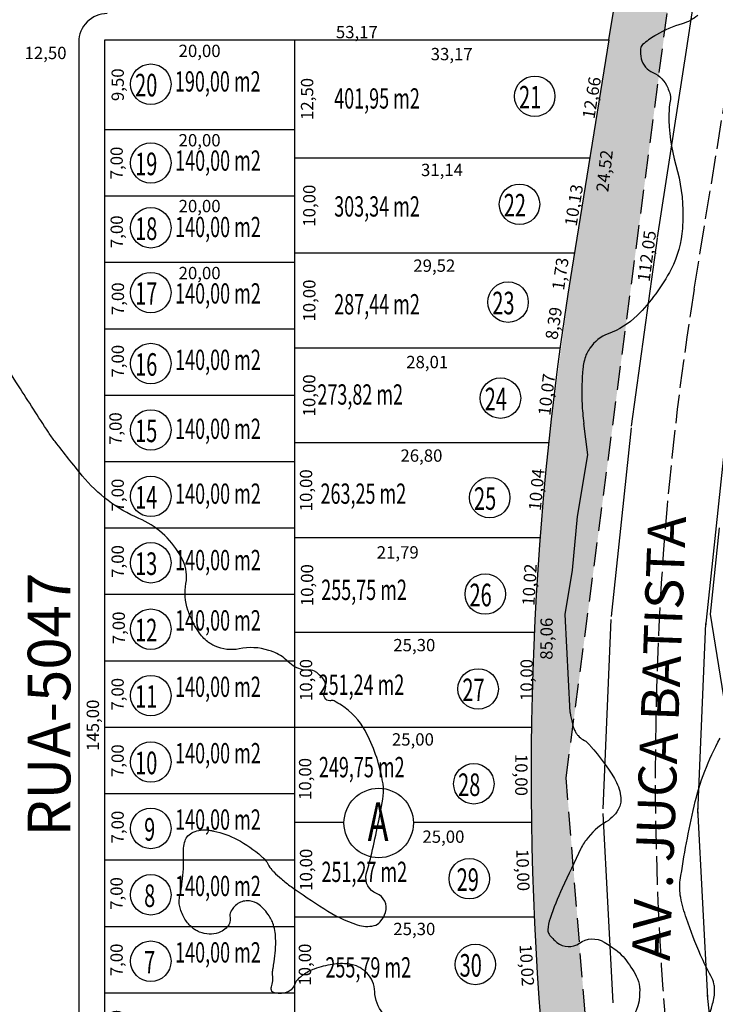
# Model space of a CAD drawing. Extents: x 180415 to 182409, y 1661937 to 1662352.
# Drawn here: x 181934 to 182007, y 1662162 to 1662266 of the extents above; entities that cross this region are included whole.
import ezdxf

# ---------------------------------------------------------------- set-up
doc = ezdxf.new("R2010")
doc.units = 0
doc.header["$LTSCALE"] = 0.25
doc.header["$MEASUREMENT"] = 0
doc.linetypes.add('ACAD_ISO02W100', pattern=[15, 12, -3])
doc.linetypes.add('HIDDEN2', pattern=[0.1875, 0.125, -0.0625])
doc.layers.get('0').update_dxf_attribs({"linetype": 'CONTINUOUS'})
doc.layers.get('Defpoints').update_dxf_attribs({"linetype": 'CONTINUOUS'})
for name, color, linetype in [('CERCA', 8, 'CONTINUOUS'), ('COTAS', 7, 'CONTINUOUS'), ('CURVAS', 2, 'CONTINUOUS'), ('EIXO', 2, 'CONTINUOUS'), ('Hachura', 254, 'CONTINUOUS'), ('LOTES', 8, 'CONTINUOUS'), ('Meio Fio', 30, 'CONTINUOUS'), ('Nº LOTES', 7, 'CONTINUOUS'), ('Nº QUADRAS', 4, 'CONTINUOUS'), ('Quadras', 5, 'CONTINUOUS'), ('RUA', 8, 'ACAD_ISO02W100'), ('TEXTO LOTES', 7, 'CONTINUOUS'), ('TEXTO-RUAS', 4, 'CONTINUOUS')]:
    doc.layers.add(name, color=color, linetype=linetype)
doc.styles.add('GEOSIS', font='ROMANS.SHX', dxfattribs={"width": 0.65, "height": 10})
doc.styles.add('ROMANS', font='romans', dxfattribs={"height": 0.4})
doc.styles.get("Standard").update_dxf_attribs({"font": 'romans.shx'})
doc.dimstyles.get("Standard").update_dxf_attribs({"dimtxt": 1.3, "dimasz": 0.03, "dimexe": 0.08, "dimexo": 0.0625, "dimgap": 0.03, "dimtad": 1, "dimzin": 0, "dimtxsty": 'Standard', "dimcen": -0.03, "dimse1": 1, "dimse2": 1, "dimsd1": 1, "dimsd2": 1, "dimclrd": 2, "dimclre": 2, "dimclrt": 2, "dimaunit": 1, "dimazin": 0, "dimtfac": 1, "dimtofl": 0, "dimtmove": 2, "dimatfit": 3, "dimfxl": 0, "dimtolj": 1, "dimtzin": 0, "dimarcsym": 0})

# ---------------------------------------------------------------- blocks, each defined once
blk = doc.blocks.new('*D7')
at = {"layer": 'Defpoints', "color": 0}
for p in [(181986.18, 1662171.37), (181988.07, 1662171.49), (181988.67, 1662161.49)]:
    blk.add_point(p, dxfattribs=at)
at = {"layer": 'COTAS', "color": 2, "insert": (181987.28, 1662166.42), "char_height": 1.3, "attachment_point": 5, "rotation": 273.4495}
blk.add_mtext('\\A1;10,02', dxfattribs=at)
blk = doc.blocks.new('*D8')
at = {"layer": 'Defpoints', "color": 0}
for p in [(181985.91, 1662181.43), (181987.76, 1662181.49), (181988.07, 1662171.49)]:
    blk.add_point(p, dxfattribs=at)
at = {"layer": 'COTAS', "color": 2, "insert": (181986.87, 1662176.46), "char_height": 1.3, "attachment_point": 5, "rotation": 271.7275}
blk.add_mtext('\\A1;10,00', dxfattribs=at)
blk = doc.blocks.new('*D9')
at = {"layer": 'Defpoints', "color": 0}
for p in [(181985.89, 1662191.49), (181987.76, 1662191.49), (181987.76, 1662181.49)]:
    blk.add_point(p, dxfattribs=at)
at = {"layer": 'COTAS', "color": 2, "insert": (181986.7, 1662186.49), "char_height": 1.3, "attachment_point": 5, "rotation": 270.0069}
blk.add_mtext('\\A1;10,00', dxfattribs=at)
blk = doc.blocks.new('*D10')
at = {"layer": 'Defpoints', "color": 0}
for p in [(181987.76, 1662201.49), (181988.06, 1662201.49), (181987.76, 1662191.49)]:
    blk.add_point(p, dxfattribs=at)
at = {"layer": 'COTAS', "color": 2, "insert": (181987.26, 1662196.49), "char_height": 1.3, "attachment_point": 5, "rotation": 89.9978}
blk.add_mtext('\\A1;10,00', dxfattribs=at)
blk = doc.blocks.new('*D11')
at = {"layer": 'Defpoints', "color": 0}
for p in [(181988.66, 1662211.49), (181988.66, 1662211.49), (181988.06, 1662201.49)]:
    blk.add_point(p, dxfattribs=at)
at = {"layer": 'COTAS', "color": 2, "insert": (181987.56, 1662206.54), "char_height": 1.3, "attachment_point": 5, "rotation": 86.5609}
blk.add_mtext('\\A1;10,02', dxfattribs=at)
blk = doc.blocks.new('*D12')
at = {"layer": 'Defpoints', "color": 0}
for p in [(181989.56, 1662221.49), (181989.56, 1662221.49), (181988.66, 1662211.49)]:
    blk.add_point(p, dxfattribs=at)
at = {"layer": 'COTAS', "color": 2, "insert": (181988.31, 1662216.56), "char_height": 1.3, "attachment_point": 5, "rotation": 84.8392}
blk.add_mtext('\\A1;10,04', dxfattribs=at)
blk = doc.blocks.new('*D13')
at = {"layer": 'Defpoints', "color": 0}
for p in [(181990.77, 1662231.49), (181990.77, 1662231.49), (181989.56, 1662221.49)]:
    blk.add_point(p, dxfattribs=at)
at = {"layer": 'COTAS', "color": 2, "insert": (181989.37, 1662226.58), "char_height": 1.3, "attachment_point": 5, "rotation": 83.1093}
blk.add_mtext('\\A1;10,07', dxfattribs=at)
blk = doc.blocks.new('*D14')
at = {"layer": 'Defpoints', "color": 0}
for p in [(181993.34, 1662251.49), (181993.84, 1662251.41), (181991.72, 1662241.49)]:
    blk.add_point(p, dxfattribs=at)
at = {"layer": 'COTAS', "color": 2, "insert": (181992.24, 1662246.54), "char_height": 1.3, "attachment_point": 5, "rotation": 80.7998}
blk.add_mtext('\\A1;10,13', dxfattribs=at)
blk = doc.blocks.new('*D15')
at = {"layer": 'Defpoints', "color": 0}
for p in [(181995.93, 1662263.99), (181995.93, 1662263.99), (181993.91, 1662251.49)]:
    blk.add_point(p, dxfattribs=at)
at = {"layer": 'COTAS', "color": 2, "insert": (181994.12, 1662257.87), "char_height": 1.3, "attachment_point": 5, "rotation": 80.7998}
blk.add_mtext('\\A1;12,66', dxfattribs=at)
blk = doc.blocks.new('*D16')
at = {"layer": 'Defpoints', "color": 0}
for p in [(181962.76, 1662263.99), (181995.93, 1662263.99), (181962.76, 1662261.67)]:
    blk.add_point(p, dxfattribs=at)
at = {"layer": 'COTAS', "color": 2, "insert": (181979.35, 1662262.47), "char_height": 1.3, "attachment_point": 5}
blk.add_mtext('\\A1;33,17', dxfattribs=at)
blk = doc.blocks.new('*D17')
at = {"layer": 'Defpoints', "color": 0}
for p in [(181962.76, 1662263.99), (181964.9, 1662263.99), (181962.76, 1662251.49)]:
    blk.add_point(p, dxfattribs=at)
at = {"layer": 'COTAS', "color": 2, "insert": (181964.1, 1662257.74), "char_height": 1.3, "attachment_point": 5, "rotation": 90}
blk.add_mtext('\\A1;12,50', dxfattribs=at)
blk = doc.blocks.new('*D18')
at = {"layer": 'Defpoints', "color": 0}
for p in [(181942.76, 1662263.99), (181962.76, 1662263.99), (181942.76, 1662262)]:
    blk.add_point(p, dxfattribs=at)
at = {"layer": 'COTAS', "color": 2, "insert": (181952.76, 1662262.81), "char_height": 1.3, "attachment_point": 5}
blk.add_mtext('\\A1;20,00', dxfattribs=at)
blk = doc.blocks.new('*D19')
at = {"layer": 'Defpoints', "color": 0}
for p in [(181942.76, 1662263.99), (181942.76, 1662254.49), (181944.92, 1662254.49)]:
    blk.add_point(p, dxfattribs=at)
at = {"layer": 'COTAS', "color": 2, "insert": (181944.12, 1662259.24), "char_height": 1.3, "attachment_point": 5, "rotation": 90}
blk.add_mtext('\\A1;9,50', dxfattribs=at)
blk = doc.blocks.new('*D20')
at = {"layer": 'Defpoints', "color": 0}
for p in [(181962.76, 1662251.49), (181962.76, 1662241.49), (181965.13, 1662241.49)]:
    blk.add_point(p, dxfattribs=at)
at = {"layer": 'COTAS', "color": 2, "insert": (181964.33, 1662246.49), "char_height": 1.3, "attachment_point": 5, "rotation": 90}
blk.add_mtext('\\A1;10,00', dxfattribs=at)
blk = doc.blocks.new('*D21')
at = {"layer": 'Defpoints', "color": 0}
for p in [(181962.76, 1662251.49), (181993.91, 1662251.49), (181962.76, 1662249.45)]:
    blk.add_point(p, dxfattribs=at)
at = {"layer": 'COTAS', "color": 2, "insert": (181978.33, 1662250.26), "char_height": 1.3, "attachment_point": 5}
blk.add_mtext('\\A1;31,14', dxfattribs=at)
blk = doc.blocks.new('*D22')
at = {"layer": 'Defpoints', "color": 0}
for p in [(181942.76, 1662254.49), (181962.76, 1662254.49), (181942.76, 1662252.59)]:
    blk.add_point(p, dxfattribs=at)
at = {"layer": 'COTAS', "color": 2, "insert": (181952.76, 1662253.39), "char_height": 1.3, "attachment_point": 5}
blk.add_mtext('\\A1;20,00', dxfattribs=at)
blk = doc.blocks.new('*D23')
at = {"layer": 'Defpoints', "color": 0}
for p in [(181942.76, 1662254.49), (181942.76, 1662247.49), (181944.81, 1662247.49)]:
    blk.add_point(p, dxfattribs=at)
at = {"layer": 'COTAS', "color": 2, "insert": (181944.01, 1662250.99), "char_height": 1.3, "attachment_point": 5, "rotation": 90}
blk.add_mtext('\\A1;7,00', dxfattribs=at)
blk = doc.blocks.new('*D24')
at = {"layer": 'Defpoints', "color": 0}
for p in [(181942.76, 1662247.49), (181962.76, 1662247.49), (181942.76, 1662245.64)]:
    blk.add_point(p, dxfattribs=at)
at = {"layer": 'COTAS', "color": 2, "insert": (181952.76, 1662246.45), "char_height": 1.3, "attachment_point": 5}
blk.add_mtext('\\A1;20,00', dxfattribs=at)
blk = doc.blocks.new('*D25')
at = {"layer": 'Defpoints', "color": 0}
for p in [(181942.76, 1662247.49), (181942.76, 1662240.49), (181942.76, 1662240.49)]:
    blk.add_point(p, dxfattribs=at)
at = {"layer": 'COTAS', "color": 2, "insert": (181944.02, 1662243.74), "char_height": 1.3, "attachment_point": 5, "rotation": 90}
blk.add_mtext('\\A1;7,00', dxfattribs=at)
blk = doc.blocks.new('*D26')
at = {"layer": 'Defpoints', "color": 0}
for p in [(181962.76, 1662241.49), (181992.29, 1662241.49), (181962.76, 1662239.37)]:
    blk.add_point(p, dxfattribs=at)
at = {"layer": 'COTAS', "color": 2, "insert": (181977.52, 1662240.17), "char_height": 1.3, "attachment_point": 5}
blk.add_mtext('\\A1;29,52', dxfattribs=at)
blk = doc.blocks.new('*D27')
at = {"layer": 'Defpoints', "color": 0}
for p in [(181962.76, 1662241.49), (181962.76, 1662231.49), (181965.13, 1662231.49)]:
    blk.add_point(p, dxfattribs=at)
at = {"layer": 'COTAS', "color": 2, "insert": (181964.33, 1662236.49), "char_height": 1.3, "attachment_point": 5, "rotation": 90}
blk.add_mtext('\\A1;10,00', dxfattribs=at)
blk = doc.blocks.new('*D28')
at = {"layer": 'Defpoints', "color": 0}
for p in [(181942.76, 1662240.49), (181962.76, 1662240.49), (181942.76, 1662238.58)]:
    blk.add_point(p, dxfattribs=at)
at = {"layer": 'COTAS', "color": 2, "insert": (181952.76, 1662239.39), "char_height": 1.3, "attachment_point": 5}
blk.add_mtext('\\A1;20,00', dxfattribs=at)
blk = doc.blocks.new('*D29')
at = {"layer": 'Defpoints', "color": 0}
for p in [(181942.76, 1662240.49), (181942.76, 1662233.49), (181942.76, 1662233.49)]:
    blk.add_point(p, dxfattribs=at)
at = {"layer": 'COTAS', "color": 2, "insert": (181944.14, 1662236.68), "char_height": 1.3, "attachment_point": 5, "rotation": 90}
blk.add_mtext('\\A1;7,00', dxfattribs=at)
blk = doc.blocks.new('*D30')
at = {"layer": 'Defpoints', "color": 0}
for p in [(181942.76, 1662263.99), (181942.76, 1662263.99), (181995.93, 1662263.99)]:
    blk.add_point(p, dxfattribs=at)
at = {"layer": 'COTAS', "color": 2, "insert": (181969.35, 1662264.79), "char_height": 1.3, "attachment_point": 5}
blk.add_mtext('\\A1;53,17', dxfattribs=at)
blk = doc.blocks.new('*D31')
at = {"layer": 'Defpoints', "color": 0}
for p in [(181962.76, 1662231.49), (181990.77, 1662231.49), (181962.76, 1662229.21)]:
    blk.add_point(p, dxfattribs=at)
at = {"layer": 'COTAS', "color": 2, "insert": (181976.77, 1662230.01), "char_height": 1.3, "attachment_point": 5}
blk.add_mtext('\\A1;28,01', dxfattribs=at)
blk = doc.blocks.new('*D32')
at = {"layer": 'Defpoints', "color": 0}
for p in [(181942.76, 1662233.49), (181942.76, 1662226.49), (181942.76, 1662226.49)]:
    blk.add_point(p, dxfattribs=at)
at = {"layer": 'COTAS', "color": 2, "insert": (181944.13, 1662230.1), "char_height": 1.3, "attachment_point": 5, "rotation": 90}
blk.add_mtext('\\A1;7,00', dxfattribs=at)
blk = doc.blocks.new('*D33')
at = {"layer": 'Defpoints', "color": 0}
for p in [(181962.76, 1662231.49), (181962.76, 1662221.49), (181965.13, 1662221.49)]:
    blk.add_point(p, dxfattribs=at)
at = {"layer": 'COTAS', "color": 2, "insert": (181964.32, 1662226.49), "char_height": 1.3, "attachment_point": 5, "rotation": 90}
blk.add_mtext('\\A1;10,00', dxfattribs=at)
blk = doc.blocks.new('*D34')
at = {"layer": 'Defpoints', "color": 0}
for p in [(181962.76, 1662221.49), (181989.56, 1662221.49), (181989.56, 1662219.34)]:
    blk.add_point(p, dxfattribs=at)
at = {"layer": 'COTAS', "color": 2, "insert": (181976.16, 1662220.15), "char_height": 1.3, "attachment_point": 5}
blk.add_mtext('\\A1;26,80', dxfattribs=at)
blk = doc.blocks.new('*D35')
at = {"layer": 'Defpoints', "color": 0}
for p in [(181962.76, 1662211.49), (181984.55, 1662211.49), (181962.76, 1662209.15)]:
    blk.add_point(p, dxfattribs=at)
at = {"layer": 'COTAS', "color": 2, "insert": (181973.66, 1662209.95), "char_height": 1.3, "attachment_point": 5}
blk.add_mtext('\\A1;21,79', dxfattribs=at)
blk = doc.blocks.new('*D36')
at = {"layer": 'Defpoints', "color": 0}
for p in [(181962.76, 1662221.49), (181964.79, 1662221.49), (181962.76, 1662211.49)]:
    blk.add_point(p, dxfattribs=at)
at = {"layer": 'COTAS', "color": 2, "insert": (181963.99, 1662216.49), "char_height": 1.3, "attachment_point": 5, "rotation": 90}
blk.add_mtext('\\A1;10,00', dxfattribs=at)
blk = doc.blocks.new('*D37')
at = {"layer": 'Defpoints', "color": 0}
for p in [(181942.76, 1662226.49), (181942.76, 1662219.49), (181944.7, 1662219.49)]:
    blk.add_point(p, dxfattribs=at)
at = {"layer": 'COTAS', "color": 2, "insert": (181943.89, 1662222.99), "char_height": 1.3, "attachment_point": 5, "rotation": 90}
blk.add_mtext('\\A1;7,00', dxfattribs=at)
blk = doc.blocks.new('*D38')
at = {"layer": 'Defpoints', "color": 0}
for p in [(181942.76, 1662219.49), (181942.76, 1662212.49), (181944.92, 1662212.49)]:
    blk.add_point(p, dxfattribs=at)
at = {"layer": 'COTAS', "color": 2, "insert": (181944.12, 1662215.99), "char_height": 1.3, "attachment_point": 5, "rotation": 90}
blk.add_mtext('\\A1;7,00', dxfattribs=at)
blk = doc.blocks.new('*D39')
at = {"layer": 'Defpoints', "color": 0}
for p in [(181942.76, 1662212.49), (181942.76, 1662205.49), (181944.92, 1662205.49)]:
    blk.add_point(p, dxfattribs=at)
at = {"layer": 'COTAS', "color": 2, "insert": (181944.12, 1662208.99), "char_height": 1.3, "attachment_point": 5, "rotation": 90}
blk.add_mtext('\\A1;7,00', dxfattribs=at)
blk = doc.blocks.new('*D40')
at = {"layer": 'Defpoints', "color": 0}
for p in [(181962.76, 1662211.49), (181962.76, 1662201.49), (181964.9, 1662201.49)]:
    blk.add_point(p, dxfattribs=at)
at = {"layer": 'COTAS', "color": 2, "insert": (181964.1, 1662206.49), "char_height": 1.3, "attachment_point": 5, "rotation": 90}
blk.add_mtext('\\A1;10,00', dxfattribs=at)
blk = doc.blocks.new('*D41')
at = {"layer": 'Defpoints', "color": 0}
for p in [(181962.76, 1662201.49), (181988.06, 1662201.49), (181962.76, 1662199.37)]:
    blk.add_point(p, dxfattribs=at)
at = {"layer": 'COTAS', "color": 2, "insert": (181975.41, 1662200.17), "char_height": 1.3, "attachment_point": 5}
blk.add_mtext('\\A1;25,30', dxfattribs=at)
blk = doc.blocks.new('*D42')
at = {"layer": 'Defpoints', "color": 0}
for p in [(181942.76, 1662205.49), (181942.76, 1662198.49), (181945.03, 1662198.49)]:
    blk.add_point(p, dxfattribs=at)
at = {"layer": 'COTAS', "color": 2, "insert": (181944.23, 1662201.99), "char_height": 1.3, "attachment_point": 5, "rotation": 90}
blk.add_mtext('\\A1;7,00', dxfattribs=at)
blk = doc.blocks.new('*D43')
at = {"layer": 'Defpoints', "color": 0}
for p in [(181962.76, 1662201.49), (181962.76, 1662191.49), (181964.79, 1662191.49)]:
    blk.add_point(p, dxfattribs=at)
at = {"layer": 'COTAS', "color": 2, "insert": (181963.99, 1662196.49), "char_height": 1.3, "attachment_point": 5, "rotation": 90}
blk.add_mtext('\\A1;10,00', dxfattribs=at)
blk = doc.blocks.new('*D44')
at = {"layer": 'Defpoints', "color": 0}
for p in [(181962.76, 1662191.49), (181962.76, 1662181.49), (181962.76, 1662181.49)]:
    blk.add_point(p, dxfattribs=at)
at = {"layer": 'COTAS', "color": 2, "insert": (181963.89, 1662186.06), "char_height": 1.3, "attachment_point": 5, "rotation": 90}
blk.add_mtext('\\A1;10,00', dxfattribs=at)
blk = doc.blocks.new('*D45')
at = {"layer": 'Defpoints', "color": 0}
for p in [(181963.55, 1662181.49), (181963.55, 1662171.49), (181964.79, 1662171.49)]:
    blk.add_point(p, dxfattribs=at)
at = {"layer": 'COTAS', "color": 2, "insert": (181963.99, 1662176.49), "char_height": 1.3, "attachment_point": 5, "rotation": 90}
blk.add_mtext('\\A1;10,00', dxfattribs=at)
blk = doc.blocks.new('*D46')
at = {"layer": 'Defpoints', "color": 0}
for p in [(181942.76, 1662198.49), (181942.76, 1662191.49), (181944.92, 1662191.49)]:
    blk.add_point(p, dxfattribs=at)
at = {"layer": 'COTAS', "color": 2, "insert": (181944.11, 1662194.99), "char_height": 1.3, "attachment_point": 5, "rotation": 90}
blk.add_mtext('\\A1;7,00', dxfattribs=at)
blk = doc.blocks.new('*D47')
at = {"layer": 'Defpoints', "color": 0}
for p in [(181942.76, 1662191.49), (181942.76, 1662184.49), (181944.92, 1662184.49)]:
    blk.add_point(p, dxfattribs=at)
at = {"layer": 'COTAS', "color": 2, "insert": (181944.11, 1662187.99), "char_height": 1.3, "attachment_point": 5, "rotation": 90}
blk.add_mtext('\\A1;7,00', dxfattribs=at)
blk = doc.blocks.new('*D48')
at = {"layer": 'Defpoints', "color": 0}
for p in [(181942.76, 1662184.49), (181942.76, 1662177.49), (181944.92, 1662177.49)]:
    blk.add_point(p, dxfattribs=at)
at = {"layer": 'COTAS', "color": 2, "insert": (181944.11, 1662180.99), "char_height": 1.3, "attachment_point": 5, "rotation": 90}
blk.add_mtext('\\A1;7,00', dxfattribs=at)
blk = doc.blocks.new('*D49')
at = {"layer": 'Defpoints', "color": 0}
for p in [(181942.76, 1662177.49), (181942.76, 1662170.49), (181944.81, 1662170.49)]:
    blk.add_point(p, dxfattribs=at)
at = {"layer": 'COTAS', "color": 2, "insert": (181944, 1662173.99), "char_height": 1.3, "attachment_point": 5, "rotation": 90}
blk.add_mtext('\\A1;7,00', dxfattribs=at)
blk = doc.blocks.new('*D50')
at = {"layer": 'Defpoints', "color": 0}
for p in [(181962.76, 1662191.49), (181987.76, 1662191.49), (181962.76, 1662189.43)]:
    blk.add_point(p, dxfattribs=at)
at = {"layer": 'COTAS', "color": 2, "insert": (181975.26, 1662190.23), "char_height": 1.3, "attachment_point": 5}
blk.add_mtext('\\A1;25,00', dxfattribs=at)
blk = doc.blocks.new('*D51')
at = {"layer": 'Defpoints', "color": 0}
for p in [(181962.76, 1662181.49), (181987.76, 1662181.49), (181962.76, 1662179.12)]:
    blk.add_point(p, dxfattribs=at)
at = {"layer": 'COTAS', "color": 2, "insert": (181978.48, 1662179.98), "char_height": 1.3, "attachment_point": 5}
blk.add_mtext('\\A1;25,00', dxfattribs=at)
blk = doc.blocks.new('*D52')
at = {"layer": 'Defpoints', "color": 0}
for p in [(181962.76, 1662171.49), (181988.07, 1662171.49), (181962.76, 1662169.45)]:
    blk.add_point(p, dxfattribs=at)
at = {"layer": 'COTAS', "color": 2, "insert": (181975.41, 1662170.25), "char_height": 1.3, "attachment_point": 5}
blk.add_mtext('\\A1;25,30', dxfattribs=at)
blk = doc.blocks.new('*D55')
at = {"layer": 'Defpoints', "color": 0}
for p in [(181962.76, 1662171.49), (181962.76, 1662161.49), (181964.68, 1662161.49)]:
    blk.add_point(p, dxfattribs=at)
at = {"layer": 'COTAS', "color": 2, "insert": (181963.87, 1662166.49), "char_height": 1.3, "attachment_point": 5, "rotation": 90}
blk.add_mtext('\\A1;10,00', dxfattribs=at)
blk = doc.blocks.new('*D57')
at = {"layer": 'Defpoints', "color": 0}
for p in [(181942.76, 1662170.49), (181942.76, 1662163.49), (181944.8, 1662163.49)]:
    blk.add_point(p, dxfattribs=at)
at = {"layer": 'COTAS', "color": 2, "insert": (181944, 1662166.99), "char_height": 1.3, "attachment_point": 5, "rotation": 90}
blk.add_mtext('\\A1;7,00', dxfattribs=at)
blk = doc.blocks.new('*D58')
at = {"layer": 'Defpoints', "color": 0}
for p in [(181942.76, 1662163.49), (181942.76, 1662156.49), (181944.8, 1662156.49)]:
    blk.add_point(p, dxfattribs=at)
at = {"layer": 'COTAS', "color": 2, "insert": (181944, 1662159.99), "char_height": 1.3, "attachment_point": 5, "rotation": 90}
blk.add_mtext('\\A1;7,00', dxfattribs=at)
blk = doc.blocks.new('*D75')
at = {"layer": 'Defpoints', "color": 0}
for p in [(181940.01, 1662263.99), (181942.77, 1662263.99), (181942.76, 1662118.99)]:
    blk.add_point(p, dxfattribs=at)
at = {"layer": 'COTAS', "color": 2, "insert": (181941.5, 1662191.72), "char_height": 1.3, "attachment_point": 5, "rotation": 90}
blk.add_mtext('\\A1;145,00', dxfattribs=at)
blk = doc.blocks.new('*D76')
at = {"layer": 'Defpoints', "color": 0}
for p in [(181997.95, 1662276.49), (181997.95, 1662276.49), (181995.93, 1662263.99)]:
    blk.add_point(p, dxfattribs=at)
at = {"layer": 'COTAS', "color": 2, "insert": (181996.15, 1662270.37), "char_height": 1.3, "attachment_point": 5, "rotation": 80.7998}
blk.add_mtext('\\A1;12,66', dxfattribs=at)
blk = doc.blocks.new('*D164')
at = {"layer": 'Defpoints', "color": 0}
for p in [(181930.26, 1662263.99), (181942.76, 1662263.99), (181930.26, 1662261.78)]:
    blk.add_point(p, dxfattribs=at)
at = {"layer": 'COTAS', "color": 2, "insert": (181936.51, 1662262.59), "char_height": 1.3, "attachment_point": 5}
blk.add_mtext('\\A1;12,50', dxfattribs=at)
blk = doc.blocks.new('*D1268')
at = {"layer": 'Defpoints', "color": 0}
for p in [(181992.01, 1662239.79), (181990.77, 1662231.49), (181993.3, 1662231.11)]:
    blk.add_point(p, dxfattribs=at)
at = {"color": 2, "insert": (181990.11, 1662234.1), "char_height": 1.3, "attachment_point": 5, "rotation": 81.5213}
blk.add_mtext('\\A1;8,39', dxfattribs=at)

msp = doc.modelspace()

# ---------------------------------------------------------------- hatches: boundary and pattern name
at = {"layer": 'Hachura'}
msp.add_hatch(color=256, dxfattribs=at).paths.add_polyline_path([(181994.299, 1662101.614), (181998.248, 1662101.614), (181996.003, 1662129.419), (181991.421, 1662186.189), (181994.548, 1662209.833), (181997.735, 1662233.928), (182000.23, 1662252.792), (182001.486, 1662262.294), (182005.211, 1662290.453), (182006.009, 1662296.487), (182001.194, 1662296.487), (181997.955, 1662276.487), (181995.93, 1662263.987), (181993.843, 1662251.407), (181992.268, 1662241.49), (181989.565, 1662221.487), (181988.662, 1662211.488), (181988.061, 1662201.487), (181987.762, 1662191.488), (181987.763, 1662181.488), (181988.065, 1662171.488), (181988.668, 1662161.488), (181989.637, 1662150.623), (181990.657, 1662139.905), (181991.67, 1662129.25), (181992.646, 1662118.987)])

# ---------------------------------------------------------------- linework, layer by layer
at = {"layer": 'CERCA', "linetype": 'HIDDEN2', "ltscale": 80}
for p, q in [((181991.421, 1662186.189), (182006.009, 1662296.487)), ((181998.248, 1662101.614), (181991.421, 1662186.189))]:
    msp.add_line(p, q, dxfattribs=at)
at = {"layer": 'CURVAS'}
for points in [[(182005.299, 1662266.535, -0.1022222), (182003.668, 1662265.676, 0.0629725), (182000.939, 1662264.499, 0.0001702), (182000.825, 1662264.432, 0.0003755), (182000.773, 1662264.401, 0.0237861), (182000.117, 1662263.969, 0.0234102), (181999.495, 1662263.469, 0.188632), (181999.274, 1662263.039, 0.0841251), (181999.344, 1662261.988, 0.2376802), (182000.585, 1662260.519, -0.2016072), (182002.14, 1662258.915, -0.0088383), (182002.365, 1662258.307, -0.043157), (182002.398, 1662258.178, -0.086212), (182002.393, 1662257.499, 0.043251), (182002.267, 1662256.16, 0.0718837), (182003.011, 1662250.752, -0.0722547), (182003.747, 1662245.37, -0.0088867), (182003.736, 1662244.927, -0.0047756), (182003.692, 1662244.103, -0.1046668), (182002.493, 1662239.796, -0.0767349), (181998.902, 1662234.905, -0.110526), (181995.862, 1662232.981, 0.1645497), (181993.94, 1662231.458, 0.0121481), (181993.597, 1662230.898, 0.0414349), (181993.515, 1662230.724, 0.0681499), (181993.185, 1662229.277, 0.0301001), (181993.092, 1662225.931, 0.0004366), (181993.096, 1662225.804, 0.0004783), (181993.1, 1662225.688, 0.0300584), (181993.306, 1662223.547, 0.0571893)], [(181972.1, 1662161.364, -0.1695331), (181971.238, 1662163.637, 0.1931477), (181970.384, 1662165.611, 0.0341448), (181969.956, 1662165.981, 0.0410632), (181969.558, 1662166.231, 0.0948374), (181968.452, 1662166.563, 0.0652432), (181966.783, 1662166.515, 0.0464275), (181964.855, 1662166.02, 0.0702997), (181963.689, 1662165.406, 0.0096244), (181963.388, 1662165.18, 0.0144259), (181963.195, 1662165.02, 0.1290202), (181962.805, 1662164.442, -0.1241223), (181962.406, 1662163.837, -0.1074787), (181961.953, 1662163.574, -0.0757352), (181961.223, 1662163.456, -0.0923004), (181960.494, 1662163.584, -0.2741447), (181960.327, 1662163.791, -0.1196178), (181960.374, 1662164.277, 0.0857661), (181960.483, 1662164.945, 0.0172002), (181960.457, 1662165.569, -0.0528311), (181960.463, 1662165.773, -0.0009802), (181960.471, 1662165.831, -0.0006878), (181960.482, 1662165.913, -0.0067426), (181960.516, 1662166.128, 0.0022229), (181960.623, 1662166.777, 0.0482418), (181960.78, 1662169.289, 0.0760814), (181960.484, 1662170.863, 0.0347816), (181960.374, 1662171.119, 0.0167317), (181960.091, 1662171.624, 0.0942503), (181959.036, 1662172.8, 0.1369906), (181958.016, 1662173.206, 0.0847995), (181957.363, 1662173.165, 0.0914572), (181956.807, 1662172.921, 0.0625635), (181956.345, 1662172.515, 0.070116), (181956.043, 1662172.057, 0.1671483), (181955.974, 1662171.454, -0.1635868), (181955.908, 1662170.838, -0.0953041), (181955.559, 1662170.349, -0.0804858), (181954.974, 1662169.949, -0.095208), (181954.01, 1662169.704, -0.0944011), (181953.015, 1662169.833, -0.0361231), (181952.499, 1662170.045, -0.0458257), (181952.124, 1662170.276, -0.0846371), (181951.301, 1662171.147, -0.0769023), (181950.747, 1662172.341, -0.0161353), (181950.608, 1662172.885, -0.0546827), (181950.59, 1662173.05, -0.051844), (181950.651, 1662173.62, 0.0183284), (181950.928, 1662175.211, 0.0459794), (181951.05, 1662177.992, -0.0826091), (181951.231, 1662179.538, -0.1173623), (181951.532, 1662180.07, -0.1056667), (181952.086, 1662180.458, -0.0645499), (181952.866, 1662180.675, -0.0663775), (181953.653, 1662180.684, -0.0127437), (181953.914, 1662180.645, -0.0094256), (181954.265, 1662180.576, -0.0697105), (181956.729, 1662179.677, -0.0585711), (181959.291, 1662177.901, -0.0040117), (181959.591, 1662177.631, -0.0177254), (181959.657, 1662177.567, -0.0858985), (181960.003, 1662177.048, 0.0783914), (181960.374, 1662176.475, 0.0221931), (181960.583, 1662176.262, 0.0060859), (181961.387, 1662175.53, 0.0287991), (181962.413, 1662174.718, 0.0090732), (181965.854, 1662172.395, 0.0626332), (181969.397, 1662170.683, 0.1420145), (181971.159, 1662170.607, 0.15553), (181971.814, 1662171.006, 0.1031277), (181972.371, 1662172.004, 0.3950701), (181971.414, 1662173.992, -0.3749039), (181970.346, 1662176.022, -0.0128084), (181970.598, 1662176.974, 0.0136625), (181970.833, 1662177.867, 0.013959), (181972.076, 1662183.939, 0.062926), (181972.143, 1662185.317, 0.0214774), (181972.132, 1662185.409, 0.0034879), (181972.035, 1662185.97, 0.0810058), (181970.208, 1662191.155, 0.12358), (181967.74, 1662193.824, 0.0247916), (181966.958, 1662194.281, 0.1058306), (181966.751, 1662194.338, 0.0752735), (181966.638, 1662194.327, -0.0583555), (181966.492, 1662194.308, -0.5613019), (181965.93, 1662195.21, 0.321397), (181965.687, 1662196.747, 0.0249113), (181965.116, 1662197.271, 0.0669362), (181964.87, 1662197.424, 0.1356264), (181964.204, 1662197.529, -0.1145584), (181963.416, 1662197.619, -0.1119656), (181961.957, 1662198.545, 0.1125484), (181960.505, 1662199.464, 0.0044604), (181960.334, 1662199.523, 0.0026858), (181960.049, 1662199.616, 0.1303129), (181956.924, 1662199.779, -0.1614127), (181954.391, 1662200.067, -0.024052), (181953.937, 1662200.304, -0.0343197), (181953.64, 1662200.506, -0.0783076), (181952.63, 1662201.595, -0.0573158), (181951.701, 1662203.393, -0.0044869), (181951.628, 1662203.591, -0.0034147), (181951.536, 1662203.853, -0.1276507), (181951.319, 1662206.666, 0.1504807), (181951.026, 1662209.057, 0.0185996), (181950.916, 1662209.28, 0.0087992), (181950.659, 1662209.738, 0.1606088), (181946.367, 1662213.519, -0.1214004), (181940.386, 1662218.021, -0.0055233), (181937.508, 1662221.633, -0.0210859), (181936.805, 1662222.618, -0.0023505), (181933.665, 1662227.488, -0.0015902), (181929.08, 1662234.722, -0.0009959)], [(181991.845, 1662193.058, 0.0088753), (181992.081, 1662191.891, 0.0574131), (181992.316, 1662191.207, 0.0295574), (181992.51, 1662190.856, 0.04196), (181992.68, 1662190.631, 0.0876661), (181993.202, 1662190.223, -0.082798), (181993.758, 1662189.796, -0.0057263), (181993.787, 1662189.764, -0.0007855), (181994, 1662189.524, -0.0451018), (181996.521, 1662186.104, -0.0999473), (181997.175, 1662184.286, -0.0676551), (181997.183, 1662183.606, -0.0803136), (181997.022, 1662183.055, -0.1484751), (181995.66, 1662181.561, 0.1024928), (181993.523, 1662179.606, 0.0007831)], [(182007.783, 1662143.794), (182006.432, 1662150.135), (182005.683, 1662154.059), (182005.586, 1662155.024, 0.0807413), (182005.796, 1662156.349, -0.0442041), (182006.003, 1662158.779, -0.0332344), (182006.878, 1662162.359, 0.0822772), (182007.09, 1662163.841, 0.0225626), (182007.065, 1662164.204, 0.0299729), (182007.018, 1662164.474, 0.069762), (182006.695, 1662165.303, -0.0254175), (182005.615, 1662167.483, -0.01913), (182004.111, 1662171.35, -0.0343617), (182003.508, 1662173.581, -0.0857448), (182003.463, 1662175.405, -0.0195704), (182004.931, 1662183.208, -0.0700331), (182007.658, 1662190.348, 0.0900763)], [(181993.523, 1662179.606, 0.0007831), (181993.362, 1662179.382, 0.0034413), (181993.326, 1662179.331, 0.0391267), (181992.974, 1662178.73, 0.0058692), (181991, 1662174.541, 0.0247017), (181989.736, 1662171.37, 0.0680063), (181989.496, 1662170.149, 0.172436), (181989.63, 1662169.689, 0.0676807), (181990.451, 1662168.825, 0.3353179), (181992.819, 1662168.757, -0.2963201), (181995.438, 1662168.868, -0.0355092), (181996.829, 1662167.907, -0.0545597), (181997.609, 1662167.128, -0.0486812), (181998.826, 1662165.268, -0.092503), (181999.172, 1662164.142, -0.029127), (181999.183, 1662163.945, -0.0078052), (181999.169, 1662163.209, -0.261568), (181997.042, 1662159.709, 0.1652346), (181995.833, 1662158.358, 0.0138854)]]:
    msp.add_lwpolyline(points, format="xyb", dxfattribs=at)
for points in [[(181991.845, 1662193.058), (181991.325, 1662203.395), (181992.104, 1662208.089), (181992.632, 1662213.712), (181993.697, 1662220.231), (181993.306, 1662223.547)], [(182008.4, 1662192.548), (182006.652, 1662203.434), (182007.614, 1662212.533)]]:
    msp.add_lwpolyline(points, dxfattribs=at)
at = {"layer": 'EIXO', "linetype": 'ACAD_ISO02W100'}
msp.add_lwpolyline([(182007.323, 1662103.036), (182002.263, 1662156.227, -0.0639388), (182004.942, 1662237.691), (182015.298, 1662301.631)], format="xyb", dxfattribs=at)
at = {"layer": 'LOTES'}
msp.add_line((181962.762, 1662263.989), (181962.762, 1662118.989), dxfattribs=at)
at = {"layer": 'LOTES', "linetype": 'Continuous'}
for p, q in [((181962.762, 1662254.489), (181942.762, 1662254.489)), ((181993.906, 1662251.487), (181962.762, 1662251.489)), ((181962.762, 1662247.489), (181942.762, 1662247.489)), ((181992.286, 1662241.487), (181962.762, 1662241.489)), ((181962.762, 1662240.489), (181942.761, 1662240.489)), ((181962.761, 1662233.489), (181942.761, 1662233.489)), ((181990.773, 1662231.487), (181962.762, 1662231.489)), ((181962.761, 1662226.489), (181942.761, 1662226.489)), ((181989.565, 1662221.487), (181962.762, 1662221.488)), ((181962.761, 1662219.489), (181942.761, 1662219.489)), ((181962.761, 1662212.489), (181942.76, 1662212.489)), ((181988.662, 1662211.488), (181962.762, 1662211.489)), ((181962.76, 1662205.489), (181942.76, 1662205.489)), ((181988.061, 1662201.487), (181962.762, 1662201.488)), ((181962.76, 1662198.489), (181942.76, 1662198.489)), ((181962.76, 1662191.489), (181942.759, 1662191.489)), ((181987.762, 1662191.488), (181962.762, 1662191.489)), ((181962.76, 1662184.489), (181942.759, 1662184.489)), ((181967.992, 1662181.488), (181962.762, 1662181.489)), ((181987.763, 1662181.488), (181975.309, 1662181.488)), ((181962.759, 1662177.489), (181942.759, 1662177.489)), ((181988.065, 1662171.488), (181962.762, 1662171.489)), ((181962.759, 1662170.489), (181942.759, 1662170.489)), ((181962.759, 1662163.489), (181942.758, 1662163.489))]:
    msp.add_line(p, q, dxfattribs=at)
at = {"layer": 'Meio Fio', "linetype": 'Continuous'}
msp.add_line((181940.012, 1662263.739), (181940.012, 1662118.489), dxfattribs=at)
msp.add_arc((181943.012, 1662263.739), 3, 89.9978, 180, dxfattribs=at)
at = {"layer": 'Nº LOTES', "color": 8}
for centre in [(181947.614, 1662259.294), (181988.114, 1662258.022), (181947.614, 1662250.991), (181986.504, 1662246.638), (181947.614, 1662244.161), (181947.614, 1662237.331), (181985.296, 1662236.326), (181947.614, 1662229.849), (181984.495, 1662226.206), (181947.614, 1662222.849), (181947.613, 1662215.849), (181983.366, 1662215.715), (181947.613, 1662208.849), (181982.892, 1662205.551), (181947.613, 1662201.849), (181982.139, 1662195.551), (181947.613, 1662194.849), (181947.612, 1662187.849), (181981.688, 1662185.551), (181947.612, 1662180.849), (181981.205, 1662175.551), (181947.612, 1662173.849), (181947.612, 1662166.849), (181981.847, 1662166.511)]:
    msp.add_circle(centre, 2.134, dxfattribs=at)
at = {"layer": 'Nº QUADRAS', "color": 7}
msp.add_circle((181971.651, 1662181.421), 3.659, dxfattribs=at)
at = {"layer": 'Quadras'}
msp.add_line((181995.93, 1662263.987), (181997.955, 1662276.487), dxfattribs=at)
at = {"layer": 'Quadras', "linetype": 'Continuous'}
for p, q in [((181942.762, 1662263.989), (181995.93, 1662263.987)), ((181942.762, 1662118.989), (181942.762, 1662263.989)), ((181995.93, 1662263.987), (181992.01, 1662239.786))]:
    msp.add_line(p, q, dxfattribs=at)
msp.add_arc((182320.825, 1662186.528), 333.1, 170.79977, 185.43353, dxfattribs=at)
at = {"layer": 'RUA', "linetype": 'Continuous'}
for p, q in [((182004.114, 1662262.892), (182007.158, 1662282.647)), ((182001.065, 1662243.138), (182004.114, 1662262.893)), ((181998.331, 1662223.234), (182001.053, 1662243.055)), ((181996.211, 1662203.178), (181998.312, 1662223.078)), ((182006.156, 1662202.128), (182008.257, 1662222.028)), ((181995.321, 1662182.899), (181996.188, 1662202.87)), ((182005.311, 1662182.465), (182006.178, 1662202.436)), ((182006.354, 1662162.975), (182005.309, 1662182.943)), ((181996.368, 1662162.452), (181995.323, 1662182.421)), ((182008.518, 1662143.387), (182006.331, 1662163.26))]:
    msp.add_line(p, q, dxfattribs=at)

# ---------------------------------------------------------------- texts
at = {"color": 2, "insert": (181990.978, 1662239.285), "char_height": 1.3, "attachment_point": 5, "rotation": 81.39833}
msp.add_mtext('1,73', dxfattribs=at)
at = {"layer": 'COTAS', "color": 2, "char_height": 1.3, "attachment_point": 5}
for s, insert, rotation in [('24,52', (181995.641, 1662250.136), 83.57194), ('112,05', (182000.104, 1662241.154), 82.46556), ('85,06', (181989.524, 1662200.844), 89.67631)]:
    msp.add_mtext(s, dxfattribs=dict(at, insert=insert, rotation=rotation))
at = {"layer": 'Nº LOTES', "style": 'GEOSIS', "width": 0.65}
for s, p in [('20', (181945.955, 1662258.009)), ('21', (181986.455, 1662256.736)), ('19', (181945.955, 1662249.705)), ('22', (181984.845, 1662245.352)), ('18', (181945.955, 1662242.875)), ('17', (181945.955, 1662236.045)), ('23', (181983.638, 1662235.04)), ('16', (181945.955, 1662228.564)), ('24', (181982.836, 1662224.921)), ('15', (181945.955, 1662221.564)), ('14', (181945.955, 1662214.564)), ('25', (181981.708, 1662214.43)), ('13', (181945.954, 1662207.564)), ('26', (181981.234, 1662204.266)), ('12', (181945.954, 1662200.564)), ('27', (181980.48, 1662194.266)), ('11', (181945.954, 1662193.564)), ('10', (181945.954, 1662186.564)), ('28', (181980.029, 1662184.266)), ('9', (181946.909, 1662179.564)), ('29', (181979.878, 1662174.266)), ('8', (181946.909, 1662172.564)), ('7', (181946.909, 1662165.564)), ('30', (181980.189, 1662165.225))]:
    msp.add_text(s, height=2.38, dxfattribs=at).set_placement(p)
at = {"layer": 'Nº QUADRAS', "style": 'GEOSIS', "width": 0.65}
msp.add_text('A', height=4.08, dxfattribs=at).set_placement((181970.49, 1662179.527))
at = {"layer": 'TEXTO LOTES', "style": 'GEOSIS', "width": 0.65}
for s, p in [('190,00 m2', (181950.157, 1662258.52)), ('401,95 m2', (181966.956, 1662256.726)), ('140,00 m2', (181950.181, 1662250.173)), ('303,34 m2', (181966.956, 1662245.342)), ('140,00 m2', (181950.181, 1662243.173)), ('140,00 m2', (181950.18, 1662236.173)), ('287,44 m2', (181966.956, 1662235.03)), ('140,00 m2', (181950.18, 1662229.173)), ('273,82 m2', (181965.185, 1662225.521)), ('140,00 m2', (181950.18, 1662221.903)), ('140,00 m2', (181950.18, 1662215.064)), ('263,25 m2', (181965.515, 1662215.065)), ('140,00 m2', (181950.179, 1662208.064)), ('255,75 m2', (181965.591, 1662204.928)), ('140,00 m2', (181950.179, 1662201.711)), ('140,00 m2', (181950.179, 1662194.711)), ('251,24 m2', (181965.316, 1662194.928)), ('140,00 m2', (181950.179, 1662187.711)), ('249,75 m2', (181965.343, 1662186.238)), ('140,00 m2', (181950.178, 1662180.711)), ('251,27 m2', (181965.615, 1662175.202)), ('140,00 m2', (181950.178, 1662173.711)), ('140,00 m2', (181950.178, 1662166.711)), ('255,79 m2', (181966.033, 1662165.132))]:
    msp.add_text(s, height=2.1415, dxfattribs=at).set_placement(p)
at = {"layer": 'TEXTO-RUAS', "style": 'ROMANS'}
msp.add_text('AV . JUCA BATISTA', height=4, rotation=87.89408, dxfattribs=at).set_placement((182002.355, 1662166.843))
at = {"layer": 'TEXTO-RUAS', "insert": (181934.629, 1662179.986), "char_height": 4.5, "width": 101.1628, "attachment_point": 1, "rotation": 90, "style": 'GEOSIS'}
msp.add_mtext('RUA-5047', dxfattribs=at)

# ---------------------------------------------------------------- dimensions: what is measured, and where the dimension line sits
dim = msp.add_linear_dim(base=(181993.296, 1662231.112), p1=(181992.01, 1662239.786), p2=(181990.773, 1662231.487), angle=261.52134, dimstyle='Standard')
dim.commit()
dim.dimension.update_dxf_attribs({"geometry": '*D1268', "text_midpoint": (181990.106, 1662234.102), "dimtype": 161})
at = {"layer": 'COTAS'}
for p1, p2, distance, picture, middle in [((181995.93, 1662263.987), (181997.955, 1662276.487), 0, '*D76', (181996.149, 1662270.366)), ((181993.906, 1662251.487), (181995.93, 1662263.987), 0, '*D15', (181994.125, 1662257.866)), ((181991.725, 1662241.487), (181993.344, 1662251.487), -0.505, '*D14', (181992.239, 1662246.535)), ((181989.565, 1662221.487), (181990.773, 1662231.487), 0, '*D13', (181989.371, 1662226.584)), ((181988.662, 1662211.488), (181989.565, 1662221.487), 0, '*D12', (181988.313, 1662216.56)), ((181988.061, 1662201.487), (181988.662, 1662211.488), 0, '*D11', (181987.559, 1662206.536)), ((181987.762, 1662191.488), (181987.763, 1662201.487), -0.298, '*D10', (181987.257, 1662196.487)), ((181987.763, 1662181.488), (181987.762, 1662191.488), 1.868, '*D9', (181986.698, 1662186.487)), ((181988.065, 1662171.488), (181987.763, 1662181.488), 1.851, '*D8', (181986.867, 1662176.456)), ((181988.668, 1662161.488), (181988.065, 1662171.488), 1.893, '*D7', (181987.279, 1662166.422))]:
    dim = msp.add_aligned_dim(p1=p1, p2=p2, distance=distance, dimstyle='Standard', dxfattribs=at)
    dim.commit()
    dim.dimension.update_dxf_attribs({"geometry": picture, "text_midpoint": middle})
for base, p1, p2, picture, middle in [((181942.762, 1662263.987), (181995.93, 1662263.987), (181942.762, 1662263.987), '*D30', (181969.346, 1662264.791)), ((181930.262, 1662261.783), (181942.762, 1662263.989), (181930.262, 1662263.989), '*D164', (181936.512, 1662262.587)), ((181942.762, 1662262.002), (181962.762, 1662263.989), (181942.762, 1662263.989), '*D18', (181952.762, 1662262.806)), ((181962.762, 1662261.666), (181995.93, 1662263.987), (181962.762, 1662263.987), '*D16', (181979.346, 1662262.47)), ((181942.762, 1662252.589), (181962.762, 1662254.489), (181942.762, 1662254.489), '*D22', (181952.762, 1662253.393)), ((181962.762, 1662249.452), (181993.906, 1662251.487), (181962.762, 1662251.489), '*D21', (181978.334, 1662250.255)), ((181942.762, 1662245.641), (181962.762, 1662247.489), (181942.762, 1662247.489), '*D24', (181952.762, 1662246.445)), ((181962.762, 1662239.366), (181992.286, 1662241.487), (181962.762, 1662241.489), '*D26', (181977.524, 1662240.17)), ((181942.761, 1662238.582), (181962.762, 1662240.489), (181942.761, 1662240.489), '*D28', (181952.762, 1662239.385)), ((181962.762, 1662229.206), (181990.773, 1662231.487), (181962.762, 1662231.489), '*D31', (181976.768, 1662230.01)), ((181989.565, 1662219.345), (181962.762, 1662221.488), (181989.565, 1662221.487), '*D34', (181976.164, 1662220.149)), ((181962.762, 1662209.147), (181984.549, 1662211.488), (181962.762, 1662211.489), '*D35', (181973.655, 1662209.951)), ((181962.762, 1662199.369), (181988.061, 1662201.487), (181962.762, 1662201.488), '*D41', (181975.412, 1662200.173)), ((181962.762, 1662189.426), (181987.762, 1662191.488), (181962.762, 1662191.489), '*D50', (181975.262, 1662190.23)), ((181962.762, 1662169.45), (181988.065, 1662171.488), (181962.762, 1662171.489), '*D52', (181975.414, 1662170.254))]:
    dim = msp.add_linear_dim(base=base, p1=p1, p2=p2, dimstyle='Standard', dxfattribs=at)
    dim.commit()
    dim.dimension.update_dxf_attribs({"geometry": picture, "text_midpoint": middle})
for base, p1, p2, picture, middle in [((181940.012, 1662263.989), (181942.762, 1662118.989), (181942.768, 1662263.989), '*D75', (181941.498, 1662191.72)), ((181942.761, 1662240.489), (181942.762, 1662247.489), (181942.761, 1662240.489), '*D25', (181944.024, 1662243.736)), ((181942.761, 1662233.489), (181942.761, 1662240.489), (181942.761, 1662233.489), '*D29', (181944.136, 1662236.677)), ((181942.761, 1662226.489), (181942.761, 1662233.489), (181942.761, 1662226.489), '*D32', (181944.134, 1662230.103)), ((181962.762, 1662181.489), (181962.762, 1662191.489), (181962.762, 1662181.489), '*D44', (181963.891, 1662186.064))]:
    dim = msp.add_linear_dim(base=base, p1=p1, p2=p2, angle=90, dimstyle='Standard', dxfattribs=at)
    dim.commit()
    dim.dimension.update_dxf_attribs({"geometry": picture, "text_midpoint": middle, "dimtype": 160})
for base, p1, p2, picture, middle in [((181944.922, 1662254.489), (181942.762, 1662263.989), (181942.762, 1662254.489), '*D19', (181944.118, 1662259.239)), ((181964.905, 1662263.989), (181962.762, 1662251.489), (181962.762, 1662263.989), '*D17', (181964.101, 1662257.739)), ((181944.81, 1662247.489), (181942.762, 1662254.489), (181942.762, 1662247.489), '*D23', (181944.006, 1662250.989)), ((181965.129, 1662241.489), (181962.762, 1662251.489), (181962.762, 1662241.489), '*D20', (181964.325, 1662246.489)), ((181965.129, 1662231.489), (181962.762, 1662241.489), (181962.762, 1662231.489), '*D27', (181964.325, 1662236.489)), ((181965.127, 1662221.488), (181962.762, 1662231.489), (181962.762, 1662221.488), '*D33', (181964.323, 1662226.488)), ((181944.695, 1662219.489), (181942.761, 1662226.489), (181942.761, 1662219.489), '*D37', (181943.891, 1662222.989)), ((181964.79, 1662221.488), (181962.762, 1662211.489), (181962.763, 1662221.488), '*D36', (181963.986, 1662216.488)), ((181944.92, 1662212.489), (181942.761, 1662219.489), (181942.762, 1662212.489), '*D38', (181944.116, 1662215.989)), ((181944.92, 1662205.489), (181942.76, 1662212.489), (181942.762, 1662205.489), '*D39', (181944.116, 1662208.989)), ((181964.902, 1662201.488), (181962.762, 1662211.489), (181962.762, 1662201.488), '*D40', (181964.098, 1662206.488)), ((181945.032, 1662198.489), (181942.762, 1662205.489), (181942.762, 1662198.489), '*D42', (181944.228, 1662201.989)), ((181964.789, 1662191.489), (181962.762, 1662201.488), (181962.762, 1662191.489), '*D43', (181963.985, 1662196.488)), ((181944.918, 1662191.489), (181942.762, 1662198.489), (181942.762, 1662191.489), '*D46', (181944.115, 1662194.989)), ((181944.918, 1662184.489), (181942.759, 1662191.489), (181942.759, 1662184.489), '*D47', (181944.115, 1662187.989)), ((181944.918, 1662177.489), (181942.759, 1662184.489), (181942.759, 1662177.489), '*D48', (181944.115, 1662180.989)), ((181964.789, 1662171.489), (181963.554, 1662181.489), (181963.554, 1662171.489), '*D45', (181963.985, 1662176.489)), ((181944.806, 1662170.489), (181942.759, 1662177.489), (181942.762, 1662170.489), '*D49', (181944.002, 1662173.989)), ((181964.675, 1662161.489), (181962.762, 1662171.489), (181962.762, 1662161.489), '*D55', (181963.872, 1662166.489)), ((181944.805, 1662163.489), (181942.759, 1662170.489), (181942.762, 1662163.489), '*D57', (181944.001, 1662166.989)), ((181944.805, 1662156.489), (181942.762, 1662163.489), (181942.762, 1662156.489), '*D58', (181944.001, 1662159.989))]:
    dim = msp.add_linear_dim(base=base, p1=p1, p2=p2, angle=90, dimstyle='Standard', dxfattribs=at)
    dim.commit()
    dim.dimension.update_dxf_attribs({"geometry": picture, "text_midpoint": middle})
dim = msp.add_linear_dim(base=(181962.762, 1662179.116), p1=(181987.763, 1662181.488), p2=(181962.762, 1662181.489), dimstyle='Standard', dxfattribs=at)
dim.commit()
dim.dimension.update_dxf_attribs({"geometry": '*D51', "text_midpoint": (181978.485, 1662179.984), "dimtype": 160})

doc.saveas('drawing.dxf')
